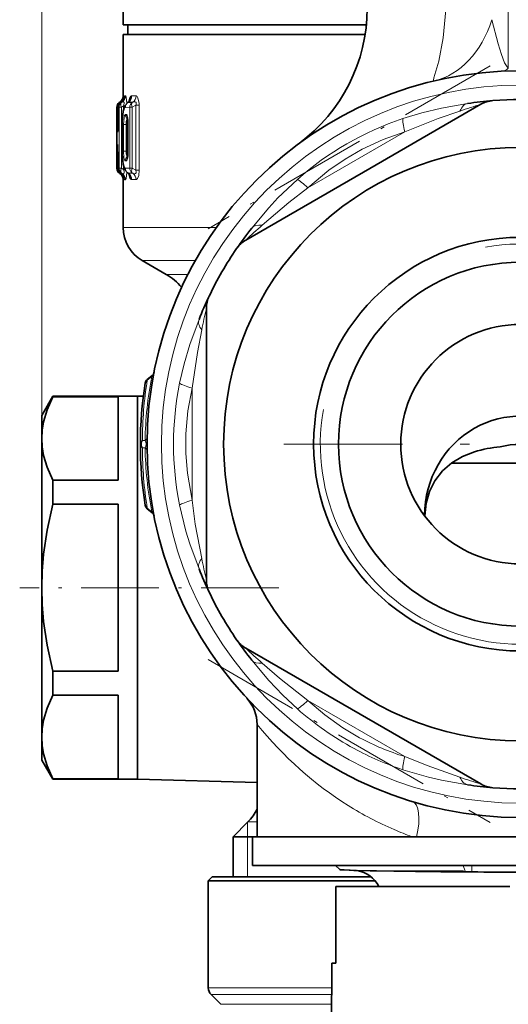
# Model space of a CAD drawing. Extents: x 0 to 420, y 0 to 297.
# Drawn here: x 341 to 367, y 88 to 140 of the extents above; entities that cross this region are included whole.
import ezdxf

# ---------------------------------------------------------------- set-up
doc = ezdxf.new("R2010")
doc.units = 0
doc.linetypes.add('DASHDOT', pattern=[18.5, 12, -3, 0.5, -3])

msp = doc.modelspace()

# ---------------------------------------------------------------- linework, layer by layer
at = {"color": 7, "lineweight": 13}
for p, q in [((342.410431, 117.992119), (342.410431, 273.223236)), ((366.779694, 137.337952), (366.779694, 146.697891)), ((346.6763, 135.887314), (346.663147, 135.887207)), ((346.78064, 135.888153), (346.738434, 135.887817)), ((347.105469, 135.882431), (347.334412, 135.884125)), ((346.333557, 135.291748), (346.345886, 135.291824)), ((346.333557, 135.291748), (346.333557, 132.104034)), ((346.362427, 134.492874), (346.345886, 135.291809)), ((346.411377, 135.292236), (346.410217, 135.292236)), ((346.411377, 135.292236), (346.449402, 135.29248)), ((346.411377, 135.292236), (346.411377, 134.803314)), ((346.449402, 132.103302), (346.449402, 135.29248)), ((346.449402, 135.29248), (346.575653, 135.29248)), ((346.461426, 135.537476), (346.492615, 135.55957)), ((346.461426, 135.537476), (346.473602, 135.537476)), ((346.473602, 135.537476), (346.506042, 135.559769)), ((346.506042, 135.559769), (346.492615, 135.55957)), ((346.538147, 135.537521), (346.531097, 135.532883)), ((346.538147, 135.537521), (346.569366, 135.560745)), ((346.538147, 135.537521), (346.575653, 135.537537)), ((346.569366, 135.560745), (346.57486, 135.56543)), ((346.612396, 135.561417), (346.569366, 135.560745)), ((346.612396, 135.561417), (346.575653, 135.537537)), ((346.683228, 135.362335), (346.575653, 135.29248)), ((346.575653, 132.103302), (346.575653, 135.29248)), ((346.742676, 135.362335), (346.683228, 135.362335)), ((346.683228, 135.362335), (346.683228, 135.195877)), ((346.781494, 135.287735), (347.008759, 135.289169)), ((346.911682, 135.537033), (346.931885, 135.550049)), ((346.911682, 135.537033), (347.135712, 135.537216)), ((346.931885, 135.550049), (347.165283, 135.553406)), ((347.008759, 135.289169), (347.135712, 135.289169)), ((347.008759, 132.106613), (347.008759, 135.289169)), ((347.165283, 135.553406), (347.135712, 135.537216)), ((347.330261, 135.395691), (347.135712, 135.289169)), ((347.135712, 132.106613), (347.135712, 135.289169)), ((347.330261, 135.395691), (347.496307, 135.395691)), ((347.330261, 132.000092), (347.330261, 135.395691)), ((347.496307, 132.000092), (347.496307, 135.395691)), ((346.411377, 134.803314), (346.410217, 134.803314)), ((346.781494, 134.908051), (346.835327, 134.907715)), ((346.613281, 134.397888), (346.609253, 134.397888)), ((346.613281, 134.397888), (346.613281, 132.997894)), ((346.679504, 134.397888), (346.679504, 132.997894)), ((346.679504, 134.397888), (346.811127, 134.397888)), ((346.811127, 134.397888), (346.838684, 134.397888)), ((346.811127, 134.397888), (346.811127, 132.997894)), ((346.906097, 134.397186), (346.838684, 134.397888)), ((346.838684, 134.397888), (346.838684, 132.997894)), ((346.880707, 134.683136), (346.898987, 134.665512)), ((346.89682, 134.683029), (346.880707, 134.683136)), ((346.913666, 134.517838), (346.905365, 134.517838)), ((346.913666, 132.877945), (346.913666, 134.517838)), ((356.300659, 131.086777), (361.370209, 134.013672)), ((346.343872, 132.103973), (346.343872, 132.745865)), ((346.343872, 132.745865), (346.382935, 132.745865)), ((346.382843, 132.765686), (346.383453, 132.774979)), ((346.406677, 132.103577), (346.383453, 132.774979)), ((346.613281, 132.997894), (346.609253, 132.997894)), ((346.679504, 132.997894), (346.811127, 132.997894)), ((346.811127, 132.997894), (346.838684, 132.997894)), ((346.838684, 132.997894), (346.838287, 132.800934)), ((346.838684, 132.997894), (346.906158, 132.998871)), ((346.880707, 132.712646), (346.898987, 132.73027)), ((346.89682, 132.712753), (346.880707, 132.712646)), ((346.913666, 132.877945), (346.905365, 132.877945)), ((346.683228, 132.199905), (346.683228, 132.033447)), ((346.835327, 132.488068), (346.781494, 132.487732)), ((346.343872, 132.103973), (346.333557, 132.104034)), ((346.343872, 132.103973), (346.405365, 132.103973)), ((346.405792, 132.092438), (346.406677, 132.103577)), ((346.449402, 132.103302), (346.406677, 132.103577)), ((346.449402, 132.103302), (346.575653, 132.103302)), ((346.461426, 131.858307), (346.492615, 131.836212)), ((346.471619, 131.858307), (346.461426, 131.858307)), ((346.471619, 131.858307), (346.504242, 131.836044)), ((346.492615, 131.836212), (346.504242, 131.836044)), ((346.529144, 131.860947), (346.533508, 131.858261)), ((346.565369, 131.835098), (346.533508, 131.858261)), ((346.575653, 131.858246), (346.533508, 131.858261)), ((346.565369, 131.835098), (346.612396, 131.834366)), ((346.565369, 131.835098), (346.568024, 131.832672)), ((346.575653, 132.103302), (346.683228, 132.033447)), ((346.575653, 131.858246), (346.612396, 131.834366)), ((346.742676, 132.033447), (346.683228, 132.033447)), ((347.008759, 132.106613), (346.781494, 132.108047)), ((346.911682, 131.858749), (346.931885, 131.845734)), ((347.135712, 131.858566), (346.911682, 131.858749)), ((347.165283, 131.842377), (346.931885, 131.845734)), ((347.008759, 132.106613), (347.135712, 132.106613)), ((347.135712, 132.106613), (347.330261, 132.000092)), ((347.135712, 131.858566), (347.165283, 131.842377)), ((347.330261, 132.000092), (347.496307, 132.000092)), ((346.663147, 131.508575), (346.67453, 131.508484)), ((346.734497, 131.507996), (346.78064, 131.507629)), ((347.334412, 131.511658), (347.105469, 131.513351)), ((351.532379, 129.017654), (346.660431, 129.017654)), ((350.430328, 127.285606), (347.660431, 127.285606)), ((348.910431, 126.563919), (350.042603, 126.563919)), ((347.921631, 121.037605), (348.159241, 121.237053)), ((350.260437, 114.770981), (350.260437, 120.624802)), ((347.806854, 117.8862), (347.667603, 117.886505)), ((347.806854, 117.509583), (347.667603, 117.509277)), ((348.15921, 114.158737), (347.921631, 114.358177)), ((361.370178, 101.382111), (356.300659, 104.309006)), ((353.160431, 97.197891), (353.160431, 97.947891)), ((353.178192, 97.96566), (353.661194, 97.96566)), ((353.160431, 95.097893), (353.160431, 97.197891)), ((364.521667, 95.398094), (364.429535, 95.687897)), ((364.871216, 95.363373), (364.871216, 95.687897)), ((364.119843, 95.33699), (363.262115, 95.343185)), ((364.531281, 95.367378), (364.521606, 95.397888)), ((351.110443, 89.305), (357.556244, 89.305)), ((351.256866, 88.951447), (357.553162, 88.951447)), ((351.763977, 88.444336), (357.548737, 88.444336))]:
    msp.add_line(p, q, dxfattribs=at)
at = {"color": 7, "lineweight": 35}
for p, q in [((346.660431, 139.597885), (346.660431, 141.097885)), ((349.200592, 139.597885), (346.660431, 139.597885)), ((359.3685, 139.597885), (346.910431, 139.597885)), ((346.910431, 139.097885), (346.910431, 139.597885)), ((359.3685, 139.597885), (349.200592, 139.597885)), ((357.462341, 139.097885), (346.660431, 139.097885)), ((346.660431, 139.097885), (346.660431, 135.84758)), ((359.304779, 139.097885), (357.462341, 139.097885)), ((346.333496, 135.291748), (346.333496, 132.104034)), ((346.410217, 135.292236), (346.410217, 134.803314)), ((346.460052, 135.536514), (346.494202, 135.560699)), ((346.531097, 135.532883), (346.57486, 135.56543)), ((346.88797, 135.531708), (346.891693, 135.534134)), ((346.891693, 135.534134), (346.917389, 135.552841)), ((359.545654, 132.094254), (365.348846, 135.444717)), ((346.609253, 134.397888), (346.609253, 132.997894)), ((346.905365, 132.877945), (346.905365, 134.517838)), ((346.405792, 132.092438), (346.382843, 132.765686)), ((346.460052, 131.859268), (346.494202, 131.835083)), ((346.568024, 131.832672), (346.529144, 131.860947)), ((346.88797, 131.864075), (346.891693, 131.861649)), ((346.891693, 131.861649), (346.917389, 131.842941)), ((359.545654, 132.094254), (353.072021, 128.356705)), ((346.660431, 131.548203), (346.660431, 129.017654)), ((348.910431, 126.563919), (347.660431, 127.285606)), ((351.010437, 110.609879), (351.010437, 124.785919)), ((347.921631, 121.069168), (348.173828, 121.280762)), ((342.410431, 119.197891), (342.987793, 120.197891)), ((342.987793, 120.197891), (342.987793, 120.195107)), ((347.410431, 120.197891), (342.987793, 120.197891)), ((342.987793, 120.195107), (342.987793, 120.17157)), ((342.987793, 120.17157), (346.410431, 120.17157)), ((346.410431, 120.17157), (346.410431, 115.812668)), ((347.410431, 120.197891), (347.719513, 120.205986)), ((347.410431, 120.197891), (347.410431, 118.973717)), ((347.410431, 120.197891), (347.410431, 120.195107)), ((347.410431, 120.195107), (347.410431, 100.197891)), ((342.410431, 119.197891), (342.410431, 119.195389)), ((342.410431, 119.195389), (342.410431, 117.992119)), ((347.410431, 118.973717), (347.410431, 100.197891)), ((342.410431, 117.992119), (342.410431, 110.197891)), ((347.410431, 118.034958), (347.410431, 106.440643)), ((371.016388, 116.697891), (363.804474, 116.697891)), ((363.804504, 116.697891), (371.016388, 116.697891)), ((342.987793, 115.812668), (346.410431, 115.812668)), ((342.987793, 115.812668), (342.987793, 114.556793)), ((342.987793, 114.556793), (346.410431, 114.556793)), ((346.410431, 114.556793), (346.410431, 105.838989)), ((348.173828, 114.115021), (347.921631, 114.326614)), ((362.410431, 113.985085), (362.410553, 113.9478)), ((342.410431, 110.197891), (342.410431, 102.403664)), ((365.348846, 99.951065), (353.07193, 107.039139)), ((347.410431, 106.440643), (347.410431, 102.360825)), ((346.410431, 105.838989), (342.987793, 105.838989)), ((342.987793, 105.838989), (342.987793, 104.583115)), ((342.987793, 104.583115), (346.410431, 104.583115)), ((346.410431, 104.583115), (346.410431, 100.224213)), ((353.660431, 103.062744), (353.660431, 97.197891)), ((342.410431, 102.403664), (342.410431, 101.197891)), ((342.410431, 101.197891), (342.987793, 100.197891)), ((342.987793, 100.224213), (346.410431, 100.224213)), ((342.987793, 100.224213), (342.987793, 100.197891)), ((347.410431, 100.197891), (342.987793, 100.197891)), ((347.410431, 100.197891), (353.660492, 100.034225)), ((353.178192, 97.96566), (352.410431, 97.197891)), ((353.410522, 97.197891), (352.410431, 97.197891)), ((352.410431, 97.197891), (352.410431, 95.097893)), ((353.410431, 97.197891), (365.297211, 97.197891)), ((353.410431, 97.197891), (353.410431, 95.697891)), ((365.297211, 97.197891), (381.410431, 97.197891)), ((353.410431, 95.697891), (365.297211, 95.697891)), ((353.660828, 95.697891), (353.660828, 95.687897)), ((353.660828, 95.687897), (353.686584, 95.687897)), ((353.686584, 95.697891), (353.686584, 95.687897)), ((353.686584, 95.687897), (353.701416, 95.687897)), ((353.701416, 95.697891), (353.701416, 95.687897)), ((353.701416, 95.687897), (353.72467, 95.687897)), ((353.72467, 95.697891), (353.72467, 95.687897)), ((353.72467, 95.687897), (353.775757, 95.687897)), ((353.775757, 95.697891), (353.775757, 95.687897)), ((353.775757, 95.687897), (353.917664, 95.687897)), ((353.917664, 95.697891), (353.917664, 95.687897)), ((353.917664, 95.687897), (353.951721, 95.687897)), ((353.951721, 95.697891), (353.951721, 95.687897)), ((353.951721, 95.687897), (354.221313, 95.687897)), ((354.057678, 95.697891), (354.057678, 95.687897)), ((354.221313, 95.697891), (354.221313, 95.687897)), ((354.238403, 95.687897), (354.221313, 95.687897)), ((354.238403, 95.697891), (354.238403, 95.687897)), ((354.279755, 95.687897), (354.238403, 95.687897)), ((354.279755, 95.697891), (354.279755, 95.687897)), ((354.366028, 95.687897), (354.279755, 95.687897)), ((354.366028, 95.697891), (354.366028, 95.687897)), ((354.476562, 95.687897), (354.366028, 95.687897)), ((354.476562, 95.697891), (354.476562, 95.687897)), ((354.656281, 95.687897), (354.476562, 95.687897)), ((354.477417, 95.697891), (354.477417, 95.687897)), ((354.521271, 95.697891), (354.521271, 95.687897)), ((354.560516, 95.697891), (354.560516, 95.687897)), ((354.586609, 95.697891), (354.586609, 95.687897)), ((354.656281, 95.697891), (354.656281, 95.687897)), ((354.815338, 95.687897), (354.656281, 95.687897)), ((354.676331, 95.697891), (354.676331, 95.687897)), ((354.688568, 95.697891), (354.688568, 95.687897)), ((354.790466, 95.697891), (354.790466, 95.687897)), ((354.815338, 95.697891), (354.815338, 95.687897)), ((354.998657, 95.687897), (354.815338, 95.687897)), ((354.850281, 95.697891), (354.850281, 95.687897)), ((354.894348, 95.697891), (354.894348, 95.687897)), ((354.987976, 95.697891), (354.987976, 95.687897)), ((354.998657, 95.697891), (354.998657, 95.687897)), ((356.071106, 95.687897), (354.998657, 95.687897)), ((355.036774, 95.697891), (355.036774, 95.687897)), ((355.169312, 95.697891), (355.169312, 95.687897)), ((355.248444, 95.697891), (355.248444, 95.687897)), ((355.313782, 95.697891), (355.313782, 95.687897)), ((355.350159, 95.697891), (355.350159, 95.687897)), ((355.374817, 95.697891), (355.374817, 95.687897)), ((355.397247, 95.697891), (355.397247, 95.687897)), ((355.403503, 95.697891), (355.403503, 95.687897)), ((355.416687, 95.697891), (355.416687, 95.687897)), ((355.436737, 95.697891), (355.436737, 95.687897)), ((355.517609, 95.697891), (355.517609, 95.687897)), ((355.586884, 95.697891), (355.586884, 95.687897)), ((355.62973, 95.697891), (355.62973, 95.687897)), ((355.640472, 95.697891), (355.640472, 95.687897)), ((355.680511, 95.697891), (355.680511, 95.687897)), ((355.68515, 95.697891), (355.68515, 95.687897)), ((355.729309, 95.697891), (355.729309, 95.687897)), ((355.761017, 95.697891), (355.761017, 95.687897)), ((355.930756, 95.697891), (355.930756, 95.687897)), ((355.947296, 95.697891), (355.947296, 95.687897)), ((356.071106, 95.697891), (356.071106, 95.687897)), ((356.071136, 95.687897), (357.510437, 95.687897)), ((356.163147, 95.697891), (356.163147, 95.687897)), ((356.251099, 95.697891), (356.251099, 95.687897)), ((356.414886, 95.697891), (356.414886, 95.687897)), ((356.632355, 95.697891), (356.632355, 95.687897)), ((356.7146, 95.697891), (356.7146, 95.687897)), ((356.720337, 95.697891), (356.720337, 95.687897)), ((356.801697, 95.697891), (356.801697, 95.687897)), ((356.856506, 95.697891), (356.856506, 95.687897)), ((356.900635, 95.697891), (356.900635, 95.687897)), ((357.011383, 95.697891), (357.011383, 95.687897)), ((357.103271, 95.697891), (357.103271, 95.687897)), ((357.176331, 95.697891), (357.176331, 95.687897)), ((357.18811, 95.697891), (357.18811, 95.687897)), ((357.308441, 95.697891), (357.308441, 95.687897)), ((357.371948, 95.697891), (357.371948, 95.687897)), ((357.510437, 95.687897), (357.770447, 95.687897)), ((357.518036, 95.697891), (357.518036, 95.687897)), ((357.760437, 95.697891), (359.697845, 95.697891)), ((357.975586, 95.482727), (357.760437, 95.697891)), ((359.697815, 95.697891), (359.697815, 95.687897)), ((359.697815, 95.687897), (359.970703, 95.687897)), ((359.970703, 95.697891), (359.970703, 95.687897)), ((359.970703, 95.687897), (360.728699, 95.687897)), ((360.01059, 95.687897), (360.728699, 95.687897)), ((360.728699, 95.697891), (360.728699, 95.687897)), ((360.728699, 95.687897), (360.910614, 95.687897)), ((360.758331, 95.697891), (360.758331, 95.687897)), ((360.910614, 95.697891), (360.910614, 95.687897)), ((360.910614, 95.687897), (361.789215, 95.687897)), ((360.910614, 95.687897), (361.495117, 95.687897)), ((361.370514, 95.697891), (361.370514, 95.687897)), ((361.370514, 95.687897), (362.540894, 95.687897)), ((361.789215, 95.697891), (361.789215, 95.687897)), ((361.816223, 95.697891), (361.816223, 95.687897)), ((361.958832, 95.697891), (361.958832, 95.687897)), ((362.540894, 95.697891), (362.540894, 95.687897)), ((362.540894, 95.687897), (362.661499, 95.687897)), ((362.540894, 95.687897), (363.215302, 95.687897)), ((362.661499, 95.687897), (362.934143, 95.687897)), ((363.215302, 95.697891), (363.3349, 95.697891)), ((363.215302, 95.697891), (363.215302, 95.687897)), ((363.334869, 95.697891), (363.334869, 95.687897)), ((363.334869, 95.687897), (363.339264, 95.687897)), ((363.339264, 95.697891), (363.339264, 95.687897)), ((363.339264, 95.687897), (363.401855, 95.687897)), ((363.401855, 95.697891), (363.401855, 95.687897)), ((363.401855, 95.687897), (363.508453, 95.687897)), ((363.508453, 95.697891), (363.508453, 95.687897)), ((363.508453, 95.687897), (363.668884, 95.687897)), ((363.578857, 95.697891), (363.578857, 95.687897)), ((363.642609, 95.697891), (363.642609, 95.687897)), ((363.668884, 95.697891), (363.668884, 95.687897)), ((363.668884, 95.687897), (364.074219, 95.687897)), ((363.73053, 95.697891), (363.73053, 95.687897)), ((363.842621, 95.697891), (363.842621, 95.687897)), ((364.074219, 95.697891), (364.074219, 95.687897)), ((364.074219, 95.687897), (364.278625, 95.687897)), ((364.278625, 95.697891), (364.278625, 95.687897)), ((364.278625, 95.687897), (364.743744, 95.687897)), ((364.743744, 95.697891), (364.743744, 95.687897)), ((364.865051, 95.697891), (364.865051, 95.687897)), ((364.865051, 95.687897), (364.874786, 95.687897)), ((364.874786, 95.697891), (364.874786, 95.687897)), ((364.874786, 95.687897), (364.924683, 95.687897)), ((364.924683, 95.697891), (364.924683, 95.687897)), ((364.924683, 95.687897), (365.044678, 95.687897)), ((365.044678, 95.697891), (365.044678, 95.687897)), ((365.044678, 95.687897), (365.174835, 95.687897)), ((365.151398, 95.697891), (365.151398, 95.687897)), ((365.174835, 95.697891), (365.174835, 95.687897)), ((365.174835, 95.687897), (365.345093, 95.687897)), ((365.206726, 95.697891), (365.206726, 95.687897)), ((365.292053, 95.697891), (365.292053, 95.687897)), ((365.297211, 95.697891), (381.410431, 95.697891)), ((365.345093, 95.697891), (365.345093, 95.687897)), ((365.345093, 95.687897), (365.625641, 95.687897)), ((365.407379, 95.697891), (365.407379, 95.687897)), ((365.552734, 95.697891), (365.552734, 95.687897)), ((365.625641, 95.697891), (365.625641, 95.687897)), ((365.625641, 95.687897), (365.806061, 95.687897)), ((365.806061, 95.697891), (365.806061, 95.687897)), ((365.806061, 95.687897), (365.956451, 95.687897)), ((365.833282, 95.697891), (365.833282, 95.687897)), ((365.956451, 95.697891), (365.956451, 95.687897)), ((365.956451, 95.687897), (366.116974, 95.687897)), ((365.968475, 95.697891), (365.968475, 95.687897)), ((366.063538, 95.697891), (366.063538, 95.687897)), ((366.116974, 95.697891), (366.116974, 95.687897)), ((366.116974, 95.687897), (366.207367, 95.687897)), ((366.1185, 95.697891), (366.1185, 95.687897)), ((366.207367, 95.697891), (366.207367, 95.687897)), ((366.207367, 95.687897), (366.267761, 95.687897)), ((366.267761, 95.697891), (366.267761, 95.687897)), ((366.267761, 95.687897), (366.343719, 95.687897)), ((366.343719, 95.697891), (366.343719, 95.687897)), ((358.970703, 95.419586), (358.214172, 95.459244)), ((360.943451, 95.397888), (362.927795, 95.397888)), ((362.927795, 95.397888), (364.43869, 95.397888)), ((363.792908, 95.372726), (362.927795, 95.378471)), ((363.796509, 95.372711), (363.792908, 95.372726)), ((364.531281, 95.367378), (363.796509, 95.372711)), ((364.531281, 95.367378), (364.871216, 95.363373)), ((351.310425, 95.097893), (351.110443, 94.897888)), ((351.110443, 94.897888), (359.595795, 94.897888)), ((351.110443, 94.897888), (351.110443, 89.305)), ((351.310425, 95.097893), (359.619904, 95.097893)), ((359.595795, 94.897888), (359.81897, 94.897888)), ((366.85553, 94.597893), (357.772858, 94.597893)), ((357.772858, 90.597893), (357.772858, 94.597893)), ((357.567505, 90.597893), (357.410431, 72.597893)), ((357.772858, 90.597893), (357.567505, 90.597893)), ((351.763977, 88.444336), (351.256866, 88.951447))]:
    msp.add_line(p, q, dxfattribs=at)
at = {"color": 7, "linetype": 'DASHDOT', "lineweight": 13, "ltscale": 0.425281}
for p, q in [((365.826508, 137.45256), (351.09433, 128.94693)), ((351.09433, 106.448853), (365.826508, 97.943222))]:
    msp.add_line(p, q, dxfattribs=at)
at = {"color": 7, "linetype": 'DASHDOT', "lineweight": 13}
msp.add_line((379.760437, 117.697891), (355.060425, 117.697891), dxfattribs=at)
at = {"color": 7, "linetype": 'DASHDOT', "lineweight": 13, "ltscale": 0.338246}
msp.add_line((354.787964, 110.197891), (341.258118, 110.197891), dxfattribs=at)
at = {"color": 7, "linetype": 'DASHDOT', "lineweight": 13, "ltscale": 0.009736}
msp.add_line((364.871216, 95.330917), (364.871216, 95.720352), dxfattribs=at)
at = {"color": 7, "lineweight": 13}
for points in [[(363.149261, 145.138123), (363.389038, 143.521118), (363.519348, 141.920975), (363.521515, 140.379868), (363.385742, 138.916595), (363.142975, 137.697937), (363.048157, 137.352112)], [(365.918854, 139.865845), (366.256927, 138.605743), (366.424194, 138.052521), (366.589325, 137.618973), (366.677185, 137.455383), (366.779694, 137.337952)], [(363.048157, 137.352112), (362.890961, 136.83606), (362.865265, 136.708694), (362.869629, 136.682556), (362.875366, 136.674698), (362.890503, 136.669037), (362.907745, 136.670929)], [(346.696381, 135.717636), (346.683624, 135.863922), (346.678558, 135.884872), (346.677521, 135.886581), (346.6763, 135.887314)], [(346.738434, 135.887817), (346.73465, 135.886353), (346.731689, 135.883026), (346.727325, 135.874084), (346.719208, 135.841095), (346.708984, 135.750854)], [(346.848022, 135.501678), (346.818176, 135.810547), (346.798615, 135.871643), (346.789032, 135.884628), (346.783386, 135.887787), (346.78064, 135.888153)], [(347.056915, 135.862808), (347.010803, 135.801743), (346.936462, 135.569519)], [(347.334412, 135.884125), (347.367645, 135.875778), (347.390533, 135.858932), (347.435577, 135.790359), (347.493652, 135.495117), (347.496307, 135.395691)], [(346.547516, 135.545029), (346.542633, 135.558777), (346.539062, 135.563232), (346.53244, 135.566956), (346.524536, 135.567383), (346.506012, 135.559769)], [(346.683228, 135.362335), (346.714478, 135.495422), (346.71051, 135.544052), (346.702972, 135.560593), (346.686096, 135.575073), (346.663696, 135.578674), (346.612396, 135.561417)], [(346.613281, 134.397888), (346.625763, 134.752258), (346.664032, 135.05603), (346.727356, 135.247299), (346.75061, 135.27507), (346.762756, 135.283127), (346.781494, 135.287735)], [(347.165283, 135.553406), (347.249634, 135.575653), (347.289978, 135.573639), (347.316101, 135.562881), (347.336029, 135.542191), (347.347076, 135.510605), (347.339661, 135.426575), (347.330261, 135.395691)], [(361.262177, 134.699936), (362.265594, 135.004593), (363.287292, 135.245758), (364.654663, 135.485687)], [(346.362427, 134.492874), (346.379974, 134.055084), (346.385681, 134.006714), (346.387787, 133.999268), (346.38858, 133.997925), (346.389709, 133.997482), (346.391174, 133.999435), (346.392822, 134.005249), (346.397949, 134.051056), (346.408813, 134.395218), (346.411377, 134.803314)], [(346.679504, 134.397888), (346.708954, 134.763855), (346.74118, 134.870071), (346.761139, 134.898926), (346.774597, 134.907059), (346.781494, 134.908051)], [(346.835327, 134.907715), (346.844635, 134.905136), (346.850922, 134.900452), (346.86319, 134.883926), (346.895813, 134.771393), (346.913666, 134.517838)], [(361.370209, 134.013672), (363.112518, 134.700027), (364.25531, 135.092819)], [(346.838287, 134.594849), (346.854553, 134.654327), (346.864471, 134.672623), (346.875183, 134.681976), (346.880707, 134.683136)], [(361.370209, 134.013687), (360.235931, 133.604752), (359.13913, 133.095261), (358.250122, 132.584076), (357.405273, 132.003845), (356.300659, 131.086777)], [(346.343872, 132.745865), (346.34845, 133.331635), (346.351807, 133.391495), (346.352875, 133.397049), (346.353455, 133.398163), (346.354767, 133.396561), (346.355713, 133.392303), (346.358093, 133.372284), (346.372192, 133.098572), (346.383453, 132.774979)], [(346.613281, 132.997894), (346.625763, 132.64357), (346.664032, 132.339737), (346.727356, 132.148483), (346.75061, 132.120712), (346.762787, 132.112656), (346.781494, 132.108047)], [(346.679504, 132.997894), (346.703979, 132.658752), (346.735199, 132.538956), (346.754608, 132.503906), (346.765106, 132.493576), (346.781494, 132.487732)], [(346.913666, 132.877945), (346.895416, 132.622009), (346.874664, 132.537689), (346.860687, 132.507629), (346.849487, 132.494019), (346.84375, 132.490189), (346.835327, 132.488068)], [(346.880707, 132.712646), (346.875183, 132.713806), (346.864471, 132.72316), (346.854553, 132.741455), (346.838287, 132.800934)], [(346.612396, 131.834366), (346.659943, 131.817413), (346.681427, 131.81897), (346.705841, 131.840042), (346.713623, 131.866486), (346.708832, 131.942337), (346.683228, 132.033447)], [(346.67453, 131.508484), (346.675598, 131.509003), (346.676361, 131.509964), (346.677917, 131.513458), (346.68576, 131.559158), (346.694702, 131.675293)], [(346.734497, 131.508011), (346.7323, 131.508606), (346.730835, 131.509674), (346.727936, 131.513474), (346.723724, 131.523376), (346.706879, 131.642044)], [(346.78064, 131.507629), (346.783875, 131.508133), (346.790558, 131.512543), (346.797455, 131.522064), (346.811646, 131.558914), (346.848022, 131.894104)], [(347.056915, 131.532974), (347.010834, 131.594009), (346.936462, 131.826263)], [(347.330261, 132.000092), (347.348694, 131.909943), (347.344025, 131.87175), (347.311707, 131.830231), (347.273132, 131.819778), (347.238251, 131.821472), (347.165283, 131.842377)], [(347.496307, 132.000092), (347.473724, 131.732437), (347.412811, 131.563766), (347.359924, 131.516479), (347.334412, 131.511658)], [(353.383636, 128.978378), (354.275421, 130.042923), (354.748871, 130.555954), (355.760345, 131.523468)], [(353.923553, 129.127792), (355.308502, 130.316681), (356.300659, 131.086777)], [(349.612091, 120.874359), (349.849976, 121.895691), (350.151978, 122.901093), (350.627869, 124.205215)], [(350.260437, 120.624802), (350.537201, 122.476868), (350.768433, 123.662933)], [(348.173828, 121.280762), (348.174835, 121.281448), (348.175873, 121.280663), (348.175659, 121.278641), (348.172974, 121.269882), (348.15921, 121.237045)], [(350.260437, 120.624802), (350.047424, 119.438019), (349.940277, 118.233429), (349.938446, 117.207924), (350.018555, 116.186157), (350.260437, 114.770981)], [(350.768433, 111.732864), (350.431274, 113.526703), (350.260437, 114.770981)], [(348.15921, 114.158737), (348.172974, 114.125893), (348.17569, 114.117142), (348.175873, 114.11512), (348.175232, 114.114243), (348.173828, 114.115021)], [(350.627838, 111.190582), (350.151825, 112.495163), (349.944244, 113.16169), (349.612091, 114.521423)], [(355.760376, 103.872314), (354.994812, 104.588989), (354.275085, 105.353226), (353.383636, 106.417419)], [(356.300659, 104.309006), (354.835083, 105.474731), (353.923553, 106.268005)], [(356.300659, 104.309013), (357.189301, 103.556458), (358.141846, 102.880646), (359.014648, 102.36647)], [(364.25528, 100.302979), (362.533203, 100.907906), (361.370209, 101.382095)], [(364.654633, 99.910095), (363.286804, 100.150131), (362.605804, 100.303627), (361.262177, 100.695847)], [(358.968781, 95.419693), (359.572113, 95.397781), (363.262115, 95.343185)], [(364.119843, 95.33699), (369.781647, 95.332092), (374.089966, 95.373306), (375.850311, 95.419601)]]:
    msp.add_lwpolyline(points, dxfattribs=at)
at = {"color": 7, "lineweight": 35}
for points in [[(346.88797, 135.531708), (346.743866, 135.364609), (346.659119, 135.083374), (346.611206, 134.546341), (346.609253, 134.397888)], [(346.88797, 131.864075), (346.743866, 132.031174), (346.659119, 132.312424), (346.611206, 132.849442), (346.609253, 132.997894)], [(342.410431, 117.992119), (342.434662, 118.427277), (342.508545, 118.870674), (342.692017, 119.4935), (342.987793, 120.17157)], [(342.987793, 115.812668), (342.692017, 116.490738), (342.508545, 117.113564), (342.434662, 117.556961), (342.410431, 117.992119)], [(365.013306, 117.298882), (364.393982, 117.052994), (363.837036, 116.721535), (363.349884, 116.298752), (362.946045, 115.781921), (362.666321, 115.233459), (362.483826, 114.616837), (362.411316, 113.946732)], [(342.410431, 110.197891), (342.434662, 111.068207), (342.508545, 111.955002), (342.692017, 113.200653), (342.987793, 114.556793)], [(342.987793, 105.838989), (342.692017, 107.195129), (342.508545, 108.440781), (342.434662, 109.327576), (342.410431, 110.197891)], [(342.410431, 102.403664), (342.434662, 102.838821), (342.508545, 103.282219), (342.692017, 103.905045), (342.987793, 104.583115)], [(342.987793, 100.224213), (342.692017, 100.902283), (342.508545, 101.525108), (342.434662, 101.968506), (342.410431, 102.403664)], [(357.975586, 95.482727), (357.976776, 95.481857), (357.980927, 95.480118), (358.007935, 95.474884), (358.214172, 95.459244)], [(358.214172, 95.459244), (358.843719, 95.436508), (360.943451, 95.397888)]]:
    msp.add_lwpolyline(points, dxfattribs=at)
for radius in [19.5, 15.5, 10.8, 9.5, 6.25]:
    msp.add_circle((367.410431, 117.697891), radius, dxfattribs=at)
at = {"color": 7, "lineweight": 13}
msp.add_circle((367.410431, 117.697891), 18.75, dxfattribs=at)
at = {"color": 7, "lineweight": 35}
for centre, radius, start, end in [((350.638519, 140.458206), 8.77223, 306.434405, 359.963745), ((346.265747, 135.88475), 0.396431, 305.184081, 355.637367), ((346.359863, 135.862183), 0.36622, 305.925652, 345.504546), ((346.633514, 135.291748), 0.3, 125.321786, 180.000005), ((346.710236, 135.292236), 0.3, 126.65993, 180.000005), ((346.781372, 135.726822), 0.22078, 308.021769, 328.257372), ((367.410431, 117.697891), 18, 94.564283, 98.806575), ((366.098846, 134.145676), 1.5, 94.55929, 120.000003), ((367.410431, 117.697891), 18, 85.440708, 94.55929), ((333.129364, 134.643188), 13.280863, 357.461432, 0.690756), ((345.833679, 134.54837), 1.071699, 358.368484, 11.272729), ((330.033051, 132.405151), 16.353184, 1.263261, 3.309656), ((345.833618, 132.847427), 1.07177, 348.727852, 1.631181), ((346.633514, 132.104034), 0.3, 179.999995, 234.678214), ((346.705566, 132.103577), 0.3, 182.128828, 233.976398), ((346.265747, 131.511032), 0.39643, 4.362464, 54.816291), ((346.353516, 131.530518), 0.370334, 14.309327, 54.626863), ((346.781372, 131.668961), 0.22078, 31.743284, 51.977521), ((348.660431, 129.017654), 2, 180.000005, 239.999997), ((367.410431, 117.697891), 18, 141.193438, 145.440709), ((353.822021, 127.057663), 1.5, 120.000003, 145.440709), ((367.410431, 117.697891), 18, 145.440709, 154.559285), ((347.410431, 123.965836), 3, 39.84453, 60.000002), ((367.410431, 117.697891), 18, 154.559285, 158.80657), ((352.510437, 124.785904), 1.5, 154.559285, 180.000005), ((347.980988, 121.510574), 0.3, 310.00001, 348.897794), ((367.410431, 117.697891), 19.85, 170.753008, 189.246978), ((348.114471, 120.839355), 0.3, 130.000001, 170.753145), ((366.888306, 111.128082), 6.450133, 94.736841, 106.901572), ((367.410431, 113.366974), 4.320696, 75.869816, 104.130325), ((348.114471, 114.556427), 0.3, 189.246855, 229.999999), ((347.980988, 113.885208), 0.3, 11.102221, 50), ((367.410431, 117.697891), 18, 201.193444, 205.440715), ((352.510437, 110.609879), 1.5, 180.000005, 205.440715), ((367.410431, 117.697891), 18, 205.440715, 214.559291), ((353.822021, 108.33812), 1.5, 214.559291, 239.999997), ((367.410431, 117.697891), 18, 214.559291, 218.806575), ((351.660431, 103.062744), 2, 0.000002, 42.898714), ((367.410431, 117.697891), 18, 261.193438, 265.440716), ((366.098846, 101.250107), 1.5, 239.999997, 265.44071), ((367.410431, 117.697891), 18, 265.44071, 274.559292), ((351.410431, 99.733429), 2.5, 314.999999, 334.161318), ((358.670776, 93.95401), 1.4866, 25.660312, 81.558333), ((365.833679, 494.73822), 399.370326, 269.2984, 269.583103), ((364.434357, 87.29641), 8.101465, 89.969219, 94.515768), ((367.450897, 228.026398), 132.688054, 268.886, 269.982526), ((351.610443, 89.305), 0.5, 180.000005, 225)]:
    msp.add_arc(centre, radius, start, end, dxfattribs=at)
at = {"color": 7, "lineweight": 13}
for centre, radius, start, end in [((346.263123, 135.887192), 0.400015, 305.010434, 0.001462), ((346.276184, 135.887253), 0.400087, 305.061145, 0.008212), ((346.337952, 135.887527), 0.400433, 305.301308, 0.040506), ((346.379944, 135.887726), 0.400674, 305.465099, 0.062156), ((346.673889, 135.84848), 0.383148, 309.476623, 2.141587), ((346.703003, 135.880753), 0.402335, 304.688155, 0.239354), ((347.108429, 135.806183), 0.076409, 92.220811, 132.276585), ((346.930511, 135.881622), 0.403754, 305.576421, 0.354193), ((346.633545, 135.291748), 0.300013, 125.011832, 180.00158), ((346.711731, 135.29245), 0.300336, 125.308249, 180.04058), ((347.083313, 135.288986), 0.301758, 124.685295, 180.236538), ((346.906372, 135.505585), 0.031915, 80.446583, 125.168353), ((346.948792, 135.449005), 0.102462, 99.497121, 123.847613), ((373.166077, 109.280777), 27.306808, 106.635051, 109.045582), ((347.084351, 134.907181), 0.302826, 179.836299, 227.732212), ((347.14032, 134.907257), 0.304976, 179.914477, 214.778581), ((346.449951, 134.4702), 0.090968, 116.853335, 165.470458), ((347.439087, 134.415131), 0.627704, 163.346132, 181.5724), ((346.689575, 134.264099), 0.363238, 53.612491, 65.830593), ((346.279785, 134.496475), 0.567325, 349.996173, 9.989716), ((366.378754, 119.48481), 16.051801, 108.586914, 131.413099), ((347.084351, 132.488602), 0.302826, 132.267774, 180.163674), ((347.439117, 132.980652), 0.627717, 178.42775, 196.653198), ((346.627716, 133.176086), 0.430195, 299.30295, 310.188089), ((347.14032, 132.488525), 0.304976, 145.221447, 180.085523), ((346.643921, 132.103943), 0.300055, 179.993202, 234.948922), ((346.749939, 132.102997), 0.300498, 179.94061, 234.54635), ((346.263123, 131.508591), 0.400015, 359.998583, 54.989559), ((346.274445, 131.50853), 0.400077, 359.992631, 54.945641), ((346.334076, 131.50827), 0.400411, 359.961529, 54.713876), ((346.379944, 131.508057), 0.400674, 359.937839, 54.534901), ((347.083313, 132.106796), 0.301759, 179.763517, 235.314678), ((346.906372, 131.890198), 0.031913, 234.830035, 279.554401), ((346.948792, 131.946777), 0.102464, 236.151048, 260.502872), ((346.673889, 131.547302), 0.383148, 357.858404, 50.523005), ((346.703003, 131.51503), 0.402335, 359.760645, 55.311845), ((347.311707, 132.104782), 0.302808, 179.653318, 234.445946), ((346.930511, 131.51416), 0.403754, 359.645814, 54.423576), ((347.108429, 131.5896), 0.076408, 227.723852, 267.779032), ((371.824402, 108.502312), 27.310231, 130.954725, 133.364949), ((367.410431, 117.697891), 10.45, 169.999993, 100.000014), ((377.577698, 118.473869), 27.306808, 166.635046, 169.045584), ((348.049225, 121.424446), 0.216935, 300.420253, 347.836668), ((367.334137, 117.886765), 19.666527, 170.780711, 180.000733), ((367.495026, 117.509735), 19.691758, 169.089051, 178.904552), ((348.03656, 120.847031), 0.222224, 121.08446, 169.465627), ((347.949677, 121.05471), 0.032131, 152.724478, 211.393471), ((365.347076, 117.697891), 16.051801, 168.586909, 191.413104), ((347.791016, 117.690018), 0.231335, 122.136282, 178.043142), ((347.963348, 117.697891), 0.351113, 147.472513, 212.527487), ((347.686798, 118.080963), 0.228069, 301.650746, 356.940835), ((347.484192, 117.697891), 0.374101, 329.73173, 30.268277), ((367.334167, 117.509018), 19.666558, 179.999267, 189.219289), ((347.686798, 117.314827), 0.228069, 3.059151, 58.34922), ((367.493622, 117.88591), 19.690364, 181.095134, 190.911318), ((348.03656, 114.548752), 0.222224, 190.534387, 238.915581), ((347.949677, 114.341072), 0.032131, 148.606529, 207.275522), ((348.049194, 113.971375), 0.216937, 12.163286, 59.579453), ((377.581024, 116.922699), 27.310231, 190.95473, 193.364954), ((371.822052, 126.890984), 27.306808, 226.635051, 229.045589), ((366.446991, 116.002548), 16.165714, 228.620232, 241.46805), ((365.382812, 114.304932), 13.531058, 241.923883, 252.750027), ((366.49118, 116.173431), 16.336805, 241.618123, 251.332647), ((373.167053, 126.118286), 27.310231, 250.954725, 253.364949), ((367.831268, 113.860062), 17.737877, 237.924234, 246.711149), ((367.613922, 113.380066), 17.210972, 246.744009, 250.089354)]:
    msp.add_arc(centre, radius, start, end, dxfattribs=at)
for centre, major_axis, ratio, start_param, end_param in [((361.291412, 143.48175), (1.616333, -6.810837), 0.693547, 0, 0.856295411), ((366.169617, 144.168823), (0.327759, -6.992325), 0.202211, 0.00000005, 0.206031967), ((346.645691, 135.291809), (0.299957, 0.00502), 0.399733, 2.415328627, 3.099794545), ((346.645691, 135.291824), (0.001923, -0.299988), 0.999266, 3.746592021, 4.706018187), ((346.747711, 135.29248), (0.001923, -0.299988), 0.994356, 3.749959333, 4.70598333), ((346.645691, 135.291824), (0.170044, -0.247162), 0.360473, 3.164950293, 3.789004518), ((346.747711, 135.29248), (0.163513, -0.251511), 0.506255, 3.2119651, 4.394411595), ((347.299103, 135.289169), (0.001923, -0.299988), 0.96782, 3.732651393, 4.706162813), ((347.299103, 135.289169), (0.144287, -0.263031), 0.49479, 3.30366373, 4.447357757), ((364.884308, 134.003372), (0.229645, -1.482315), 0.48638, 3.141592654, 3.814624463), ((361.745209, 133.364166), (0.449524, -1.431061), 0.124586, 3.47143172, 4.20255555), ((346.633514, 132.104034), (0.001923, 0.299988), 0.999852, 1.57716308, 2.536992574), ((346.705566, 132.103577), (0.001923, 0.299988), 0.996384, 1.577187529, 2.534621503), ((346.643677, 132.103973), (-0.16922, -0.247726), 0.50055, 5.559197239, 6.259723047), ((346.355713, 132.203445), (0.199738, -0.378494), 0.240939, 5.883674855, 6.41155269), ((346.747711, 132.103302), (-0.163513, -0.251511), 0.506255, 5.030366364, 6.212812861), ((347.299103, 132.106613), (-0.144287, -0.263031), 0.49479, 4.977420202, 6.121114231), ((356.675659, 130.437256), (1.014557, -1.104828), 0.124586, 2.080629889, 2.811753732), ((354.552551, 128.03833), (1.168915, -0.940048), 0.486377, 2.468560835, 3.141597352), ((352.026398, 123.662933), (1.39856, -0.542282), 0.48638, 3.141592654, 3.814624463), ((351.010437, 120.624802), (1.464081, -0.326233), 0.124586, 3.47143172, 4.20255555), ((347.860443, 117.697891), (-0.299988, 0), 0.820749, 0, 0.872664626), ((351.010437, 114.770981), (1.464081, 0.326233), 0.124586, 2.080629888, 2.811753732), ((352.026398, 111.732864), (1.39856, 0.542282), 0.486377, 2.468560835, 3.141597352), ((354.552551, 107.357452), (1.168884, 0.940033), 0.48638, 3.141592654, 3.814624463), ((356.675659, 104.958527), (-1.014557, -1.104828), 0.124586, 0.329839067, 1.060962897), ((367.558655, 117.925903), (-0.497711, -21.728897), 0.871235, 5.485424855, 5.80538301), ((361.745178, 102.031631), (-0.449524, -1.431061), 0.124586, 5.222223106, 5.953346793), ((364.884277, 101.392426), (-0.229645, -1.482315), 0.486377, 5.610153489, 6.283190006), ((361.177032, 97.121338), (-0.579865, -1.914093), 0.381291, 1.725534685, 3.141592654)]:
    msp.add_ellipse(centre, major_axis=major_axis, ratio=ratio, start_param=start_param, end_param=end_param, dxfattribs=at)
at = {"color": 7, "lineweight": 35}
for centre, major_axis, ratio, start_param, end_param in [((367.410431, 113.985107), (0.000122, -5.176346), 0.965929, 1.570769497, 3.641570657), ((367.410645, 113.984848), (0.002594, -5.17662), 0.965924, 3.641097283, 4.711857482)]:
    msp.add_ellipse(centre, major_axis=major_axis, ratio=ratio, start_param=start_param, end_param=end_param, dxfattribs=at)

doc.saveas('drawing.dxf')
